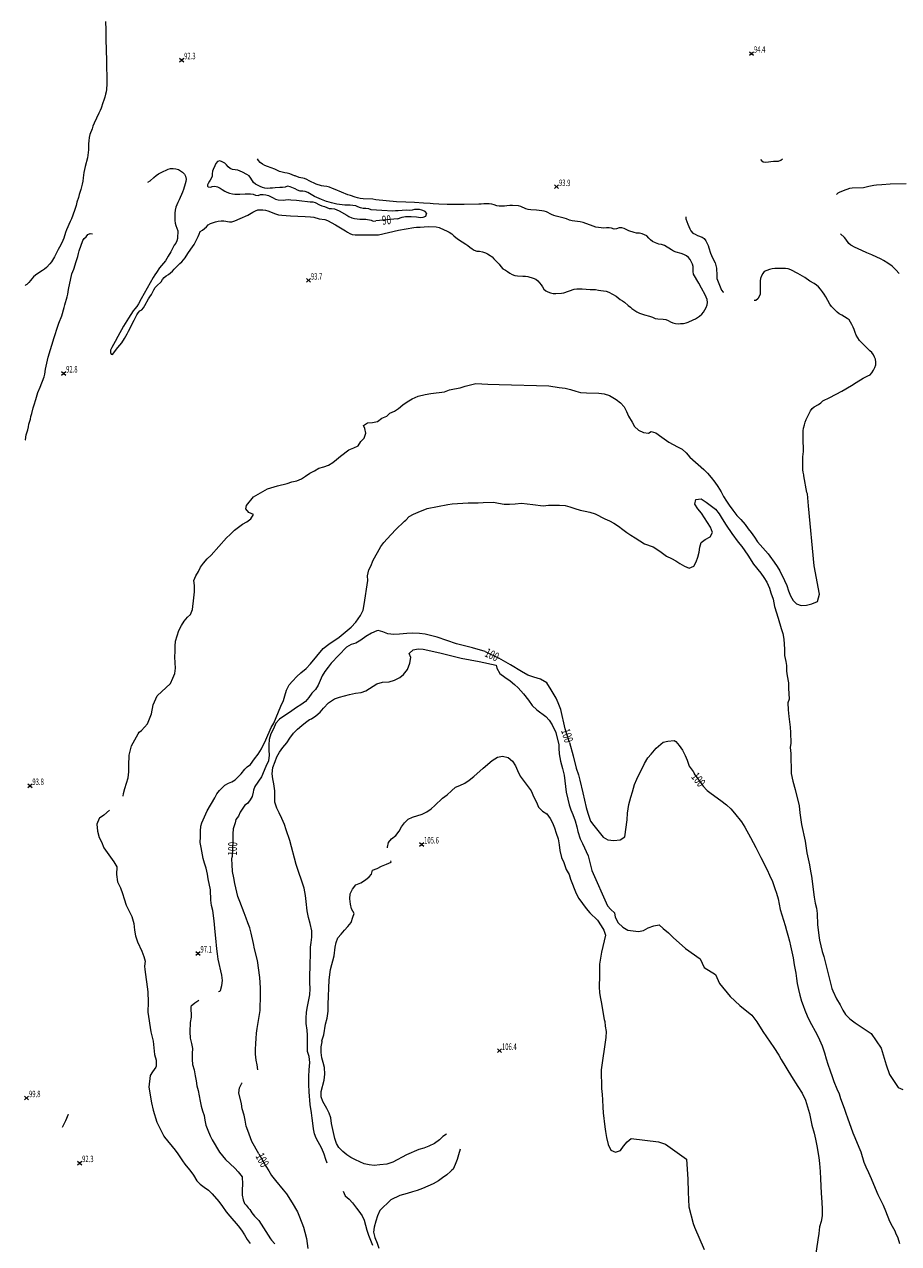
# Model space of a CAD drawing. Units: metres. Extents: x 482024 to 491535, y 4643052 to 4653098.
# Drawn here: x 484287 to 484468, y 4644924 to 4645177 of the extents above; entities that cross this region are included whole.
import ezdxf
from ezdxf.enums import TextEntityAlignment as Align

# ---------------------------------------------------------------- set-up
doc = ezdxf.new("R2010")
doc.units = ezdxf.units.M
doc.header["$MEASUREMENT"] = 0
for name, color, linetype, lineweight in [('ORO_01_LN', 33, 'Continuous', 0), ('ORO_02_LN', 35, 'Continuous', 13), ('ORO_02_NR_LN', 35, 'Continuous', 13), ('ORO_02_TX', 35, 'Continuous', 0), ('ORO_03_PT', 7, 'Continuous', 0), ('ORO_03_TX', 7, 'Continuous', 0), ('ORO_04_PT', 250, 'Continuous', 0), ('ORO_04_TX', 250, 'Continuous', 0)]:
    doc.layers.add(name, color=color, linetype=linetype, lineweight=lineweight)
doc.styles.add('Style-INTL_WORKING', font='INTL_WORKING.shx')

# ---------------------------------------------------------------- blocks, each defined once
blk = doc.blocks.new('altim sing_1')
at = {"color": 0, "linetype": 'ByBlock', "lineweight": -2}
for p, q in [((-0.238, -0.209), (0.238, 0.209)), ((-0.238, 0.209), (0.238, -0.209))]:
    blk.add_line(p, q, dxfattribs=at)
at = {"color": 0, "linetype": 'ByBlock', "lineweight": -2, "flags": 1}
for tag in ['Categories', 'Groups', 'DataHeight', 'ElementsOcults', 'Multiescala', 'DataGeoide', 'Id', 'DataOrigin', 'IsException', 'DataCaptura', 'DataCarto', 'Name', 'Features']:
    blk.add_attdef(tag, (-270753.57055, -2584864.53853, -63.58944), '', height=0.5, dxfattribs=at)
blk = doc.blocks.new('altim')
at = {"layer": 'ORO_03_PT'}
for p, q in [((-0.24, -0.21), (0.24, 0.21)), ((-0.24, 0.21), (0.24, -0.21))]:
    blk.add_line(p, q, dxfattribs=at)
at = {"flags": 1}
for tag in ['Categories', 'Groups', 'Id', 'DataHeight', 'ElementsOcults', 'Multiescala', 'DataGeoide', 'IsException', 'DataOrigin', 'DataCaptura', 'DataCarto', 'Name', 'Features']:
    blk.add_attdef(tag, (-269910.5, -2584739.29, -49.4), '', height=0.5, dxfattribs=at)

msp = doc.modelspace()

# ---------------------------------------------------------------- linework, layer by layer
at = {"layer": 'ORO_01_LN', "flags": 128}
for points, elevation in [([(484312.37, 4645144.72), (484312.87, 4645145.06), (484313.61, 4645145.75), (484314.08, 4645146.13), (484314.62, 4645146.46), (484315.12, 4645146.73), (484316.6, 4645147.44), (484317.07, 4645147.6), (484317.65, 4645147.62), (484318.2, 4645147.53), (484318.71, 4645147.36), (484319.18, 4645147.13), (484319.6, 4645146.81), (484319.95, 4645146.42), (484320.2, 4645145.97), (484320.32, 4645145.39), (484320.29, 4645144.88), (484320.15, 4645144.39), (484319.78, 4645143.21), (484319.57, 4645142.66), (484318.87, 4645141.05), (484318.63, 4645140.56), (484318.4, 4645140.06), (484318.2, 4645139.56), (484318.03, 4645138.92), (484318, 4645138.34), (484317.98, 4645137.29), (484317.98, 4645136.78), (484318.02, 4645136.27), (484318.18, 4645135.77), (484318.41, 4645135.21), (484318.57, 4645134.68), (484318.59, 4645134.16), (484318.56, 4645133.61), (484318.51, 4645133.09), (484318.36, 4645132.57), (484318.17, 4645132.09), (484317.87, 4645131.65), (484317.13, 4645130.29), (484316.59, 4645129.36), (484316.02, 4645128.44), (484315.62, 4645127.93), (484315.22, 4645127.48), (484314.83, 4645126.97), (484314.2, 4645125.99), (484313.83, 4645125.51), (484313.46, 4645124.95), (484311.01, 4645120.52), (484310.43, 4645119.52), (484310.08, 4645118.95), (484309.7, 4645118.45), (484309.3, 4645118.02), (484308.34, 4645116.54), (484307.34, 4645114.87), (484306.13, 4645112.73), (484305.57, 4645111.72), (484304.9, 4645110.47), (484304.65, 4645109.88), (484304.64, 4645109.38), (484304.79, 4645109.07), (484305.05, 4645108.98), (484306.17, 4645110.43), (484306.97, 4645111.39), (484307.53, 4645112.31), (484308.09, 4645113.31), (484308.38, 4645113.86), (484309.51, 4645116.13), (484310.09, 4645117.2), (484310.38, 4645117.65), (484310.73, 4645118.03), (484311.16, 4645118.29), (484311.46, 4645118.7), (484311.73, 4645119.14), (484312.52, 4645120.55), (484312.82, 4645120.98), (484313.12, 4645121.47), (484313.65, 4645122.42), (484313.92, 4645122.87), (484314.26, 4645123.26), (484315.11, 4645124.09), (484315.43, 4645124.52), (484315.79, 4645124.96), (484316.21, 4645125.29), (484316.66, 4645125.59), (484317.48, 4645126.29), (484317.85, 4645126.68), (484318.63, 4645127.44), (484319.01, 4645127.88), (484319.41, 4645128.25), (484319.77, 4645128.64), (484320.1, 4645129.04), (484320.69, 4645129.93), (484321.32, 4645130.83), (484321.96, 4645131.84), (484322.25, 4645132.37), (484322.54, 4645132.95), (484322.81, 4645133.5), (484323, 4645133.99), (484323.25, 4645134.5), (484323.71, 4645134.79), (484324.15, 4645135.11), (484324.53, 4645135.46), (484324.9, 4645135.9), (484325.41, 4645136.17), (484326.42, 4645136.5), (484326.97, 4645136.65), (484327.59, 4645136.72), (484328.12, 4645136.71), (484329.34, 4645136.52), (484329.79, 4645136.54), (484330.42, 4645136.7), (484331.56, 4645137.23), (484333.1, 4645137.9), (484334.19, 4645138.52), (484334.74, 4645138.8), (484335.23, 4645139.02), (484335.74, 4645139.02), (484336.27, 4645139.01), (484336.77, 4645138.95), (484337.3, 4645138.77), (484338.87, 4645138.15), (484339.46, 4645137.99), (484340.16, 4645137.89), (484342, 4645137.76), (484345.02, 4645137.66), (484346.12, 4645137.59), (484346.79, 4645137.47), (484347.96, 4645137.12), (484349.1, 4645137), (484349.64, 4645136.82), (484351.31, 4645135.93), (484352.37, 4645135.3), (484353.38, 4645134.64), (484353.83, 4645134.37), (484354.28, 4645134.12), (484354.75, 4645133.91), (484355.38, 4645133.81), (484357.77, 4645133.79), (484359.61, 4645133.82), (484360.27, 4645133.85), (484364.43, 4645134.82), (484367.56, 4645135.36), (484368.16, 4645135.4), (484368.89, 4645135.42), (484370.57, 4645135.54), (484372.24, 4645135.46), (484372.83, 4645135.33), (484373.88, 4645134.86), (484374.37, 4645134.62), (484374.88, 4645134.35), (484375.43, 4645134.01), (484375.86, 4645133.63), (484376.29, 4645133.28), (484376.86, 4645132.86), (484378.39, 4645131.91), (484378.8, 4645131.61), (484379.21, 4645131.24), (484379.65, 4645130.9), (484380.13, 4645130.62), (484380.62, 4645130.45), (484381.23, 4645130.41), (484381.85, 4645130.29), (484382.45, 4645130.07), (484382.9, 4645129.85), (484383.41, 4645129.53), (484383.82, 4645129.23), (484384.18, 4645128.87), (484385.26, 4645127.7), (484385.66, 4645127.22), (484386.08, 4645126.8), (484386.59, 4645126.47), (484387.04, 4645126.23), (484387.5, 4645125.87), (484387.98, 4645125.6), (484388.54, 4645125.38), (484389.1, 4645125.28), (484390.19, 4645125.26), (484390.76, 4645125.23), (484391.26, 4645125.16), (484392.34, 4645124.86), (484392.87, 4645124.63), (484393.29, 4645124.29), (484393.67, 4645123.87), (484393.99, 4645123.43), (484394.26, 4645123), (484394.57, 4645122.57), (484394.98, 4645122.23), (484395.42, 4645121.98), (484395.91, 4645121.79), (484396.5, 4645121.68), (484397.03, 4645121.66), (484398.21, 4645121.69), (484398.74, 4645121.79), (484400.87, 4645122.53), (484401.42, 4645122.61), (484401.96, 4645122.63), (484402.48, 4645122.62), (484404.18, 4645122.5), (484405.25, 4645122.47), (484405.87, 4645122.37), (484406.39, 4645122.24), (484407.51, 4645122.15), (484408.06, 4645121.92), (484409.55, 4645121.1), (484409.97, 4645120.77), (484410.41, 4645120.43), (484410.85, 4645120.12), (484411.3, 4645119.84), (484412.05, 4645119.14), (484412.52, 4645118.82), (484412.79, 4645118.55), (484413.86, 4645117.85), (484414.4, 4645117.59), (484415.44, 4645117.25), (484416.49, 4645116.94), (484417.12, 4645116.72), (484417.66, 4645116.48), (484418.2, 4645116.37), (484419.29, 4645116.31), (484419.86, 4645116.22), (484420.35, 4645116.01), (484420.81, 4645115.76), (484421.32, 4645115.56), (484421.86, 4645115.43), (484422.42, 4645115.38), (484422.95, 4645115.4), (484423.51, 4645115.43), (484424.07, 4645115.54), (484424.54, 4645115.72), (484425.54, 4645116.18), (484426, 4645116.39), (484426.46, 4645116.64), (484426.88, 4645116.94), (484427.35, 4645117.33), (484427.71, 4645117.75), (484428.26, 4645118.74), (484428.44, 4645119.28), (484428.55, 4645119.78), (484428.44, 4645120.37), (484428.26, 4645120.87), (484428.02, 4645121.34), (484427.25, 4645122.74), (484426.73, 4645123.76), (484425.64, 4645125.66), (484425.58, 4645126.18), (484425.57, 4645127.24), (484425.42, 4645127.72), (484425.2, 4645128.18), (484424.94, 4645128.67), (484424.58, 4645129.11), (484424.14, 4645129.45), (484423.59, 4645129.72), (484423.07, 4645129.94), (484422.03, 4645130.23), (484421.5, 4645130.44), (484421.03, 4645130.71), (484419.57, 4645131.61), (484419, 4645131.83), (484418.39, 4645131.9), (484417.73, 4645132.16), (484417.13, 4645132.47), (484416.68, 4645132.75), (484416.35, 4645133.15), (484415.92, 4645133.61), (484414.98, 4645134.05), (484414.43, 4645134.16), (484413.8, 4645134.18), (484413.28, 4645134.28), (484412.19, 4645134.66), (484411.24, 4645135.14), (484410.71, 4645135.25), (484410.2, 4645135.25), (484409.65, 4645135.08), (484409.13, 4645134.99), (484408.62, 4645135.18), (484408.1, 4645135.3), (484407.58, 4645135.24), (484406.98, 4645135.23), (484406.46, 4645135.25), (484405.89, 4645135.31), (484405.33, 4645135.42), (484404.78, 4645135.6), (484402.72, 4645136.36), (484402.1, 4645136.5), (484401.52, 4645136.56), (484401.01, 4645136.68), (484400.47, 4645136.71), (484399.91, 4645136.87), (484399.29, 4645137.13), (484398.77, 4645137.31), (484397.12, 4645137.69), (484396.61, 4645137.86), (484396.14, 4645138.07), (484395.13, 4645138.57), (484394.65, 4645138.76), (484394.12, 4645138.81), (484393.58, 4645138.88), (484393.06, 4645138.93), (484391.86, 4645138.99), (484391.31, 4645139.07), (484390.84, 4645139.24), (484389.78, 4645139.67), (484389.3, 4645139.83), (484388.05, 4645139.89), (484387.52, 4645139.88), (484386.89, 4645139.82), (484386.38, 4645139.8), (484385.87, 4645139.79), (484385.27, 4645139.79), (484384.77, 4645139.87), (484384.23, 4645140.02), (484383.76, 4645140.18), (484383.22, 4645140.24), (484382.13, 4645140.24), (484381.58, 4645140.19), (484381.07, 4645140.17), (484378.04, 4645140.11), (484376.3, 4645140.09), (484374.51, 4645140.11), (484372.75, 4645140.2), (484371.57, 4645140.24), (484370.98, 4645140.29), (484369.56, 4645140.37), (484367.73, 4645140.51), (484365.92, 4645140.58), (484363.97, 4645140.64), (484359.71, 4645141.07), (484359.05, 4645141.19), (484357.03, 4645141.32), (484356.42, 4645141.39), (484355.87, 4645141.5), (484355.38, 4645141.67), (484354.4, 4645141.95), (484353.9, 4645142.13), (484351.22, 4645143.21), (484350.68, 4645143.47), (484350.1, 4645143.7), (484349.49, 4645143.83), (484348.89, 4645143.92), (484348.39, 4645143.97), (484347.34, 4645144.36), (484345.84, 4645145.01), (484345.34, 4645145.28), (484344.88, 4645145.5), (484343.81, 4645145.71), (484342.96, 4645146.07), (484342.81, 4645146.08), (484341.84, 4645146.46), (484341.31, 4645146.62), (484340.8, 4645146.69), (484340.25, 4645146.8), (484339.72, 4645146.99), (484338.75, 4645147.42), (484337.18, 4645147.99), (484336.66, 4645148.24), (484336.15, 4645148.51), (484335.71, 4645148.85), (484335.32, 4645149.22), (484335.13, 4645149.6)], 92.5), ([(484439.58, 4645149.5), (484439.65, 4645149.33), (484440.06, 4645148.98), (484440.58, 4645148.92), (484441.17, 4645148.96), (484441.68, 4645149.04), (484442.21, 4645149.1), (484442.73, 4645149.08), (484443.24, 4645149.11), (484443.71, 4645149.31), (484444.09, 4645149.58)], 95), ([(484469.72, 4645144.38), (484466.43, 4645144.31), (484464.72, 4645144.23), (484463.6, 4645144.15), (484463.06, 4645144.06), (484462.03, 4645143.83), (484461.45, 4645143.68), (484460.88, 4645143.59), (484458.57, 4645143.49), (484458, 4645143.41), (484457.47, 4645143.26), (484456.99, 4645143.09), (484456.52, 4645142.91), (484456, 4645142.69), (484455.55, 4645142.45), (484455.32, 4645142.21)], 97.5), ([(484424.06, 4645137.56), (484424.02, 4645137.11), (484424.46, 4645136.05), (484424.84, 4645135.08), (484425.04, 4645134.62), (484425.47, 4645134.18), (484425.93, 4645133.93), (484426.43, 4645133.7), (484427.43, 4645133.34), (484427.84, 4645133.03), (484428.15, 4645132.61), (484428.41, 4645132.15), (484428.66, 4645131.6), (484428.82, 4645131.1), (484429.13, 4645130.02), (484429.32, 4645129.53), (484429.85, 4645128.52), (484430.08, 4645127.98), (484430.28, 4645127.47), (484430.36, 4645126.93), (484430.43, 4645125.35), (484430.49, 4645124.75), (484431.46, 4645122.36), (484431.76, 4645121.89), (484431.79, 4645121.88)], 95), ([(484286.95, 4645091.18), (484286.97, 4645091.27), (484287.15, 4645092.35), (484287.48, 4645093.38), (484287.58, 4645093.96), (484287.71, 4645094.52), (484288.02, 4645095.59), (484288.12, 4645096.12), (484288.27, 4645096.76), (484288.59, 4645097.92), (484288.79, 4645098.55), (484289.1, 4645099.64), (484289.57, 4645101.11), (484290, 4645102.19), (484290.84, 4645104.38), (484290.99, 4645104.93), (484291.16, 4645105.96), (484291.29, 4645106.54), (484291.67, 4645108.43), (484292.92, 4645112.52), (484293.72, 4645114.9), (484293.93, 4645115.48), (484294.56, 4645116.98), (484295.04, 4645118.76), (484295.15, 4645119.32), (484295.65, 4645120.94), (484295.78, 4645121.5), (484295.82, 4645122), (484295.89, 4645122.5), (484296.58, 4645125.71), (484296.79, 4645126.19), (484297, 4645126.72), (484297.47, 4645128.31), (484297.86, 4645129.32), (484298.01, 4645129.93), (484298.12, 4645130.53), (484298.91, 4645132.63), (484299.16, 4645133.08), (484299.55, 4645133.4), (484299.9, 4645133.86), (484300.39, 4645134.1), (484300.88, 4645134.06)], 92.5), ([(484468.3, 4645125.81), (484467.59, 4645126.58), (484467.23, 4645126.93), (484466.84, 4645127.35), (484465.95, 4645127.94), (484465.04, 4645128.47), (484464.55, 4645128.74), (484462.6, 4645129.7), (484461.6, 4645130.1), (484459.62, 4645130.98), (484459.17, 4645131.21), (484458.26, 4645131.7), (484457.85, 4645132.03), (484457.24, 4645132.9), (484456.92, 4645133.29), (484456.13, 4645134.06)], 97.5), ([(484307.26, 4645017.31), (484307.3, 4645017.92), (484307.6, 4645018.91), (484307.97, 4645020.05), (484308.27, 4645021.12), (484308.41, 4645022.41), (484308.41, 4645023.7), (484308.47, 4645025.83), (484308.99, 4645027.8), (484310.38, 4645030.24), (484310.59, 4645030.62), (484311.09, 4645030.96), (484312.28, 4645032.38), (484313.14, 4645034.45), (484313.49, 4645036.31), (484314.31, 4645038.17), (484317.05, 4645040.73), (484317.58, 4645041.82), (484317.97, 4645042.8), (484318.1, 4645043.87), (484318.08, 4645044.99), (484317.98, 4645046.28), (484318.04, 4645047.37), (484318.03, 4645048.48), (484318.14, 4645049.48), (484318.47, 4645050.64), (484318.83, 4645051.7), (484319.33, 4645052.78), (484319.92, 4645053.66), (484320.6, 4645054.45), (484321.25, 4645055.03), (484321.66, 4645056.05), (484321.91, 4645058.48), (484322.06, 4645059.73), (484322.07, 4645061.07), (484321.95, 4645062.06), (484322.35, 4645063.08), (484322.89, 4645063.97), (484323.3, 4645064.88), (484323.94, 4645065.71), (484324.71, 4645066.56), (484325.51, 4645067.36), (484327.1, 4645069.14), (484328.71, 4645070.91), (484329.43, 4645071.64), (484330.36, 4645072.51), (484331.17, 4645073.19), (484332.01, 4645073.78), (484332.92, 4645074.29), (484333.73, 4645074.91), (484334.27, 4645075.78), (484333.34, 4645076.19), (484332.69, 4645076.97), (484332.84, 4645077.62), (484334.33, 4645079.48), (484337.24, 4645081.14), (484339.27, 4645081.72), (484341.28, 4645082.25), (484342.23, 4645082.58), (484343.27, 4645082.75), (484344.26, 4645083.19), (484345.12, 4645083.74), (484345.99, 4645084.34), (484346.97, 4645084.87), (484347.89, 4645085.43), (484348.87, 4645085.68), (484349.85, 4645085.99), (484350.75, 4645086.58), (484351.54, 4645087.21), (484352.34, 4645087.92), (484354.07, 4645089.24), (484355.1, 4645089.65), (484356.01, 4645090.06), (484356.55, 4645090.95), (484357.27, 4645091.66), (484357.61, 4645092.63), (484357.44, 4645093.63), (484357.1, 4645094.27), (484357.96, 4645094.84), (484358.97, 4645094.91), (484360.02, 4645095.08), (484360.95, 4645095.79), (484361.94, 4645096.21), (484362.58, 4645096.84), (484363.56, 4645097.23), (484364.42, 4645097.75), (484365.27, 4645098.51), (484366.2, 4645099.2), (484367.22, 4645099.82), (484368.45, 4645100.35), (484369.91, 4645100.71), (484371.08, 4645100.87), (484373.95, 4645101.24), (484374.97, 4645101.63), (484376.05, 4645101.89), (484377.18, 4645102.09), (484378.25, 4645102.42), (484380.43, 4645103), (484382.94, 4645102.8), (484385.3, 4645102.79), (484395.61, 4645102.49), (484397.73, 4645102.16), (484398.96, 4645101.99), (484400.08, 4645101.76), (484401.2, 4645101.4), (484402.19, 4645101.13), (484403.4, 4645101.03), (484405.95, 4645100.97), (484407.08, 4645100.85), (484408.19, 4645100.46), (484409.59, 4645099.62), (484410.46, 4645098.98), (484411.26, 4645098.15), (484411.74, 4645097.14), (484412.13, 4645096.17), (484412.86, 4645094.95), (484413.35, 4645094.02), (484414.17, 4645093.26), (484415.22, 4645092.83), (484416.25, 4645092.69), (484416.82, 4645093.04), (484417.77, 4645092.71), (484419.07, 4645091.85), (484420.03, 4645091.13), (484420.47, 4645090.82), (484421.37, 4645090.32), (484422.32, 4645089.85), (484423.28, 4645089.32), (484424.1, 4645088.6), (484424.86, 4645087.68), (484427.77, 4645085.11), (484428.52, 4645084.38), (484429.25, 4645083.44), (484430.05, 4645082.47), (484430.68, 4645081.57), (484431.36, 4645080.47), (484431.87, 4645079.52), (484432.45, 4645078.58), (484433.01, 4645077.75), (484433.8, 4645076.66), (484434.61, 4645075.6), (484435.41, 4645074.75), (484436.31, 4645073.74), (484436.96, 4645072.84), (484437.6, 4645072.07), (484438.27, 4645071.1), (484438.88, 4645070.08), (484441.13, 4645067.65), (484441.47, 4645067.13), (484442.33, 4645065.87), (484442.99, 4645065), (484443.52, 4645064.12), (484444.5, 4645062.08), (484444.97, 4645061.02), (484445.3, 4645059.95), (484445.77, 4645058.88), (484446.3, 4645057.95), (484447, 4645057.22), (484447.97, 4645056.92), (484449.04, 4645056.99), (484450.2, 4645057.26), (484451.32, 4645057.72), (484451.8, 4645059.26), (484450.64, 4645065.16), (484449.51, 4645077.57), (484449.26, 4645080.09), (484449.13, 4645080.32), (484448.5, 4645083.81), (484448.49, 4645084.03), (484448.36, 4645084.54), (484448.3, 4645085.03), (484448.28, 4645086.11), (484448.29, 4645087.18), (484448.32, 4645087.76), (484448.42, 4645088.86), (484448.44, 4645089.36), (484448.43, 4645089.94), (484448.37, 4645090.61), (484448.36, 4645091.86), (484448.39, 4645093.17), (484448.45, 4645093.72), (484448.62, 4645094.36), (484448.8, 4645094.98), (484449.03, 4645095.53), (484449.91, 4645097.31), (484450.22, 4645097.79), (484450.65, 4645098.14), (484451.53, 4645098.63), (484452.01, 4645098.95), (484452.44, 4645099.38), (484453.94, 4645100.09), (484456.43, 4645101.39), (484458.38, 4645102.55), (484459.36, 4645103.18), (484460.83, 4645104.05), (484461.81, 4645104.54), (484462.3, 4645104.76), (484462.65, 4645105.17), (484462.98, 4645105.74), (484463.25, 4645106.29), (484463.44, 4645106.82), (484463.45, 4645107.38), (484463.39, 4645107.99), (484463.21, 4645108.46), (484462.94, 4645108.95), (484462.64, 4645109.38), (484462.23, 4645109.78), (484461.8, 4645110.14), (484460.99, 4645110.98), (484460.54, 4645111.4), (484460.08, 4645111.87), (484459.72, 4645112.45), (484459.4, 4645113.03), (484459.15, 4645113.58), (484458.96, 4645114.16), (484458.76, 4645114.67), (484458.51, 4645115.18), (484457.94, 4645116.16), (484457.52, 4645116.49), (484456.43, 4645117.12), (484455.88, 4645117.46), (484455.45, 4645117.78), (484455.06, 4645118.14), (484454.24, 4645118.95), (484453.89, 4645119.43), (484453.07, 4645120.93), (484452.74, 4645121.49), (484452.39, 4645121.99), (484451.97, 4645122.52), (484451.53, 4645123.02), (484451.13, 4645123.39), (484450.67, 4645123.69), (484449.73, 4645124.24), (484448.69, 4645124.97), (484447.28, 4645125.82), (484445.84, 4645126.57), (484445.29, 4645126.76), (484444.72, 4645126.82), (484443.58, 4645126.86), (484442.53, 4645126.85), (484441.94, 4645126.8), (484441.42, 4645126.66), (484440.81, 4645126.44), (484440.3, 4645126.21), (484439.98, 4645125.78), (484439.72, 4645125.29), (484439.54, 4645124.77), (484439.44, 4645124.27), (484439.43, 4645123.74), (484439.44, 4645122.07), (484439.43, 4645121.53), (484439.25, 4645121.02), (484438.96, 4645120.51), (484438.55, 4645120.2), (484438.2, 4645120.16)], 95), ([(484327.06, 4644976.78), (484327.31, 4644976.89), (484327.46, 4644976.99), (484327.71, 4644978.07), (484327.86, 4644979.08), (484327.75, 4644980.2), (484326.97, 4644983.51), (484326.86, 4644984.63), (484326.7, 4644985.65), (484326.48, 4644987.89), (484326.32, 4644989.17), (484326.15, 4644991.5), (484325.83, 4644993.64), (484325.57, 4644994.65), (484325.46, 4644995.72), (484325.35, 4644997.91), (484324.93, 4645000.15), (484324.77, 4645001.17), (484324.45, 4645002.39), (484324.14, 4645003.46), (484323.88, 4645004.42), (484323.41, 4645006.71), (484323.25, 4645007.73), (484323.29, 4645008.9), (484323.29, 4645010.07), (484323.38, 4645011.14), (484323.55, 4645011.83), (484324.72, 4645014.31), (484326.3, 4645016.96), (484326.68, 4645017.81), (484327.22, 4645018.52), (484327.91, 4645019.23), (484328.38, 4645019.64), (484329.12, 4645020.01), (484329.79, 4645020.3), (484330.51, 4645020.76), (484331.76, 4645021.95), (484332.5, 4645022.91), (484332.98, 4645023.39), (484333.67, 4645023.89), (484334.48, 4645025.09), (484335.27, 4645026.03), (484335.95, 4645027.17), (484336.89, 4645029), (484337.98, 4645031.58), (484338.54, 4645032.51), (484340, 4645036.02), (484340.52, 4645037.19), (484340.78, 4645038.17), (484341.17, 4645039.32), (484341.71, 4645040.45), (484342.41, 4645041.17), (484343.28, 4645042.14), (484344.15, 4645042.96), (484345.25, 4645043.84), (484346.15, 4645044.79), (484348.76, 4645047.95), (484349.91, 4645048.91), (484352.05, 4645050.35), (484354.54, 4645052.43), (484355.57, 4645053.45), (484356.54, 4645054.83), (484357.04, 4645055.93), (484357.27, 4645057.11), (484358.05, 4645062.07), (484357.96, 4645063.07), (484358.24, 4645064.3), (484358.72, 4645065.21), (484359.09, 4645066.15), (484360.74, 4645069.15), (484361.34, 4645070.01), (484362.06, 4645070.76), (484363.74, 4645072.57), (484365.67, 4645074.39), (484365.92, 4645074.6), (484366.59, 4645075.38), (484367.49, 4645075.88), (484368.47, 4645076.25), (484370.33, 4645077.02), (484374.61, 4645077.84), (484375.5, 4645077.99), (484378.84, 4645078.19), (484379.91, 4645078.22), (484380.91, 4645078.18), (484381.98, 4645078.25), (484384.13, 4645078.33), (484385.12, 4645078.14), (484386.3, 4645077.95), (484387.42, 4645077.91), (484388.6, 4645077.99), (484389.95, 4645078.14), (484392.27, 4645077.85), (484394.43, 4645077.61), (484395.53, 4645077.69), (484396.75, 4645077.69), (484397.82, 4645077.75), (484398.97, 4645077.65), (484399.94, 4645077.37), (484401.02, 4645077.01), (484402.1, 4645076.68), (484403.12, 4645076.45), (484404.13, 4645076.24), (484405.18, 4645075.89), (484407.2, 4645074.89), (484408.19, 4645074.48), (484409.1, 4645073.96), (484410.07, 4645073.34), (484410.96, 4645072.68), (484411.75, 4645072.06), (484412.61, 4645071.47), (484413.53, 4645070.97), (484414.45, 4645070.35), (484415.43, 4645069.73), (484417.22, 4645069.05), (484418.63, 4645068.16), (484419.18, 4645067.78), (484420.03, 4645067.12), (484421.02, 4645066.64), (484421.98, 4645066.2), (484422.79, 4645065.61), (484423.75, 4645065.04), (484424.74, 4645064.67), (484425.66, 4645065.08), (484426.2, 4645065.93), (484426.5, 4645066.94), (484426.82, 4645067.95), (484426.96, 4645069), (484427.23, 4645070), (484428.07, 4645070.62), (484429.06, 4645071.18), (484429.57, 4645072.05), (484429.15, 4645073.19), (484428.5, 4645074.13), (484427.27, 4645076.09), (484426.55, 4645076.97), (484425.91, 4645077.92), (484426.12, 4645078.92), (484427.2, 4645079.05), (484428.27, 4645078.33), (484430.15, 4645076.9), (484430.91, 4645075.93), (484431.57, 4645074.91), (484432.39, 4645073.56), (484433.59, 4645071.84), (484434.89, 4645070.04), (484435.62, 4645069.16), (484436.3, 4645068.24), (484436.87, 4645067.37), (484438.08, 4645065.48), (484439.56, 4645063.59), (484440.2, 4645062.72), (484440.84, 4645061.75), (484441.38, 4645060.53), (484441.69, 4645059.55), (484442.16, 4645058.23), (484442.42, 4645056.69), (484443.18, 4645054.24), (484443.79, 4645052.1), (484444.14, 4645051.07), (484444.36, 4645049.89), (484444.43, 4645048.88), (484444.47, 4645047.83), (484444.5, 4645046.55), (484444.76, 4645045.31), (484444.9, 4645044.45), (484444.95, 4645043.31), (484445.05, 4645042.29), (484445.3, 4645040.86), (484445.3, 4645039.76), (484445.48, 4645037.44), (484445.18, 4645036.71), (484445.25, 4645035.27), (484445.43, 4645033.9), (484445.69, 4645031.66), (484445.77, 4645030.55), (484445.83, 4645028.35), (484445.69, 4645027.45), (484445.79, 4645026.21), (484445.89, 4645022.05), (484446.2, 4645020.48), (484446.73, 4645018.7), (484447.52, 4645015.34), (484447.69, 4645013.87), (484448.06, 4645011.43), (484448.8, 4645007.98), (484449.17, 4645005.58), (484449.68, 4645003.07), (484449.89, 4645001.79), (484450.13, 4645000.74), (484450.63, 4644996.35), (484450.88, 4644995.13), (484451.12, 4644994.1), (484451.26, 4644992.99), (484451.38, 4644990.61), (484451.48, 4644989.58), (484451.61, 4644988.42), (484451.76, 4644987.43), (484452.29, 4644985.11), (484452.66, 4644984.06), (484454.33, 4644977.41), (484454.55, 4644976.91), (484455.32, 4644975.28), (484456.04, 4644974.06), (484456.64, 4644972.93), (484457.17, 4644972), (484458.06, 4644971.13), (484459.17, 4644970.27), (484462.46, 4644968.11), (484464.54, 4644965.01), (484465.63, 4644961.6), (484466.3, 4644959.58), (484468.1, 4644956.9), (484469.04, 4644956.46)], 97.5), ([(484349.62, 4644941.15), (484349.32, 4644941.96), (484348.97, 4644943.06), (484348.48, 4644944.21), (484347.33, 4644946.35), (484346.99, 4644947.29), (484346.76, 4644948.32), (484346.61, 4644949.51), (484346.51, 4644950.55), (484346.31, 4644951.59), (484346.04, 4644953.38), (484345.87, 4644955.95), (484345.81, 4644957.51), (484345.76, 4644959.14), (484345.83, 4644960.57), (484345.96, 4644962.04), (484345.83, 4644963.34), (484345.53, 4644964.33), (484345.51, 4644965.33), (484345.54, 4644967.76), (484345.47, 4644968.81), (484345.22, 4644970.15), (484345.2, 4644971.24), (484345.32, 4644972.5), (484345.49, 4644973.66), (484345.98, 4644976.11), (484346.07, 4644977.37), (484346, 4644978.69), (484346, 4644980.2), (484346.04, 4644981.94), (484346.12, 4644985.1), (484346.12, 4644985.98), (484346.29, 4644986.97), (484346.39, 4644988.11), (484346.38, 4644988.31), (484346.38, 4644989.39), (484346.05, 4644990.92), (484345.69, 4644992.19), (484345.41, 4644993.51), (484345.21, 4644995.46), (484345.11, 4644996.72), (484344.79, 4644998.23), (484343.16, 4645003.18), (484341.87, 4645008.15), (484341.06, 4645010.38), (484340.73, 4645011.46), (484340.21, 4645012.68), (484339.6, 4645013.88), (484339.16, 4645014.84), (484338.76, 4645016.1), (484338.72, 4645017.14), (484338.73, 4645018.41), (484338.49, 4645019.9), (484338.3, 4645020.93), (484338.18, 4645021.98), (484338.3, 4645023.3), (484338.77, 4645024.54), (484339.18, 4645025.52), (484339.67, 4645026.48), (484340.38, 4645027.41), (484341.25, 4645028.43), (484341.87, 4645029.37), (484342.63, 4645030.38), (484343.46, 4645031.22), (484344.33, 4645031.98), (484345.12, 4645032.65), (484345.93, 4645033.25), (484346.32, 4645033.38), (484347.26, 4645034.04), (484348.14, 4645034.79), (484348.84, 4645035.61), (484349.87, 4645036.71), (484351.14, 4645037.53), (484352.16, 4645037.89), (484354.22, 4645038.44), (484355.46, 4645038.68), (484356.63, 4645038.83), (484357.65, 4645039.22), (484359.87, 4645040.67), (484361.05, 4645041.02), (484362.43, 4645041.07), (484363.57, 4645041.39), (484364.64, 4645041.96), (484365.44, 4645042.61), (484366.23, 4645043.63), (484366.75, 4645044.96), (484366.94, 4645046.14), (484366.64, 4645046.97), (484367.44, 4645047.7), (484368.48, 4645047.9), (484369.49, 4645047.82), (484372.99, 4645047.08), (484377.43, 4645045.96), (484381.17, 4645045.31), (484384.68, 4645044.55), (484384.83, 4645043.88), (484385.42, 4645042.77), (484386.43, 4645042.03), (484387.54, 4645041.26), (484388.48, 4645040.52), (484389.24, 4645039.79), (484390.32, 4645038.58), (484391.36, 4645037.28), (484392.13, 4645036.18), (484393.07, 4645035.27), (484394.95, 4645033.87), (484395.64, 4645033.14), (484396.31, 4645032.17), (484397.05, 4645030.54), (484397.66, 4645027.99), (484397.65, 4645027.33), (484397.72, 4645026.09), (484398.03, 4645024.59), (484398.44, 4645023.05), (484398.76, 4645021.7), (484398.94, 4645020.5), (484399.22, 4645018.14), (484399.54, 4645016.73), (484399.83, 4645015.53), (484400.19, 4645014.48), (484400.6, 4645013.52), (484401.07, 4645012.21), (484401.41, 4645010.95), (484401.64, 4645009.97), (484402.07, 4645008.51), (484402.61, 4645007.51), (484403.74, 4645004.97), (484404.53, 4645001.92), (484407.75, 4644994.59), (484408.47, 4644993.81), (484409.2, 4644993.12), (484409.34, 4644992.21), (484410, 4644991.07), (484410.98, 4644990.13), (484411.99, 4644989.55), (484413.1, 4644989.36), (484414.2, 4644989.26), (484415.22, 4644989.44), (484416.2, 4644990), (484417.38, 4644990.41), (484418.47, 4644990.61), (484419.34, 4644989.9), (484420.43, 4644988.96), (484421.37, 4644988.02), (484423.93, 4644985.75), (484426.98, 4644983.61), (484427.41, 4644982.7), (484427.82, 4644981.78), (484430.17, 4644980.3), (484431, 4644978.45), (484433.2, 4644975.75), (484435.2, 4644973.9), (484437.69, 4644971.89), (484438.73, 4644970.54), (484440.03, 4644968.51), (484442.3, 4644965.21), (484443.31, 4644963.61), (484443.84, 4644962.67), (484445.97, 4644959.19), (484447.3, 4644957.07), (484448.15, 4644955.67), (484448.83, 4644954.22), (484449.67, 4644951.47), (484449.97, 4644950.1), (484450.17, 4644949.03), (484450.65, 4644947.37), (484450.93, 4644946.19), (484451.24, 4644944.8), (484451.6, 4644942.37), (484451.76, 4644941.12), (484451.89, 4644939.46), (484451.98, 4644937.93), (484452.09, 4644934.96), (484452.26, 4644933.09), (484452.3, 4644931.62), (484452.3, 4644930.28), (484452.12, 4644929.1), (484451.75, 4644927.98), (484451.66, 4644926.57), (484451.44, 4644925.29), (484450.71, 4644920.6)], 102.5), ([(484362.12, 4645006.62), (484362.08, 4645006.75), (484362.3, 4645007.74), (484362.97, 4645008.51), (484363.81, 4645009.2), (484364.55, 4645010.06), (484365.05, 4645010.99), (484365.67, 4645011.81), (484366.38, 4645012.53), (484367.28, 4645012.97), (484369.33, 4645013.6), (484370.26, 4645014.06), (484371.19, 4645014.7), (484371.97, 4645015.4), (484373.55, 4645016.92), (484374.5, 4645017.63), (484375.42, 4645018.41), (484376.22, 4645019.22), (484377.12, 4645019.55), (484378.16, 4645020.03), (484379.06, 4645020.65), (484380.01, 4645021.42), (484381.97, 4645023.16), (484383.84, 4645024.71), (484384.91, 4645025.4), (484385.99, 4645025.64), (484387.16, 4645025.38), (484388.07, 4645024.63), (484388.65, 4645023.63), (484389.1, 4645022.63), (484389.67, 4645021.46), (484391.95, 4645018.46), (484392.51, 4645017.1), (484393.01, 4645016.09), (484393.44, 4645015.03), (484394.28, 4645014.22), (484395.17, 4645013.67), (484395.85, 4645012.7), (484396.38, 4645011.82), (484396.76, 4645010.77), (484397.1, 4645009.67), (484397.52, 4645008.51), (484397.71, 4645007.21), (484397.9, 4645006.07), (484398.25, 4645004.62), (484398.7, 4645003.57), (484399.18, 4645002.15), (484399.82, 4645001.09), (484400.09, 4645000.09), (484401.3, 4644997.15), (484401.82, 4644996.12), (484402.57, 4644995.05), (484403.37, 4644994.02), (484404.1, 4644993.16), (484405.66, 4644991.58), (484406.46, 4644990.45), (484407, 4644989.54), (484407.38, 4644988.48), (484406.51, 4644984.96), (484406.09, 4644982.44), (484406.14, 4644980.03), (484406.02, 4644977.79), (484406.14, 4644976.54), (484406.33, 4644975.33), (484406.46, 4644974.69), (484407.08, 4644971), (484407.19, 4644970.6), (484407.27, 4644969.58), (484407.46, 4644968.47), (484407.41, 4644967.29), (484406.46, 4644960.53), (484406.54, 4644956.64), (484406.65, 4644955.43), (484406.72, 4644954.35), (484406.77, 4644952.82), (484406.88, 4644951.6), (484407.2, 4644948.74), (484407.35, 4644947.72), (484407.59, 4644946.47), (484407.92, 4644945.07), (484408.46, 4644943.9), (484409.44, 4644943.47), (484410.46, 4644943.78), (484411.09, 4644944.72), (484411.86, 4644945.58), (484412.69, 4644946.29), (484418.36, 4644945.63), (484419.82, 4644945.13), (484424.13, 4644942.04), (484424.44, 4644937.88), (484424.49, 4644935.13), (484424.63, 4644932.14), (484425.54, 4644928.66), (484425.79, 4644927.91), (484427.8, 4644923.23)], 105), ([(484304.42, 4645014.4), (484303.23, 4645013.42), (484302.32, 4645012.8), (484302.25, 4645012.7), (484301.8, 4645011.51), (484301.96, 4645010.07), (484302.27, 4645008.78), (484302.73, 4645007.87), (484303.27, 4645006.58), (484304.65, 4645004.69), (484305.34, 4645003.71), (484305.96, 4645002.65), (484305.89, 4645001.05), (484306.05, 4644999.54), (484306.67, 4644998.33), (484307.13, 4644997.11), (484307.44, 4644996.05), (484307.9, 4644994.69), (484308.52, 4644993.48), (484309.06, 4644992.34), (484309.45, 4644990.9), (484309.61, 4644989.53), (484309.84, 4644988.32), (484310.23, 4644987.11), (484311.15, 4644985.14), (484311.54, 4644984.08), (484311.85, 4644983.09), (484311.7, 4644982.03), (484311.72, 4644981.4), (484312.4, 4644976.72), (484312.41, 4644974.57), (484312.36, 4644972.51), (484313.01, 4644968.42), (484313.51, 4644966.51), (484313.75, 4644963.76), (484314.07, 4644962.55), (484314.12, 4644961.46), (484314.09, 4644961.28), (484314.01, 4644961.07), (484313.32, 4644960.15), (484312.86, 4644959.36), (484312.56, 4644956.92), (484313.12, 4644953.72), (484313.48, 4644952.19), (484314.22, 4644949.67), (484315.69, 4644946.75), (484315.81, 4644946.56), (484318.05, 4644943.88), (484318.57, 4644943.12), (484319.59, 4644941.67), (484320.06, 4644940.97), (484320.32, 4644940.6), (484321.1, 4644939.75), (484321.82, 4644938.69), (484322.54, 4644937.49), (484323.25, 4644936.79), (484324.1, 4644936.23), (484324.95, 4644935.6), (484325.74, 4644934.82), (484327.09, 4644933.2), (484327.88, 4644932.22), (484328.66, 4644931.09), (484329.38, 4644930.17), (484331.09, 4644928.2), (484331.8, 4644927.29), (484332.45, 4644926.3), (484333.02, 4644925.31), (484333.59, 4644924.49)], 95), ([(484374.39, 4644947.23), (484373.62, 4644946.69), (484372.87, 4644946.02), (484371.85, 4644945.29), (484370.69, 4644944.68), (484369.64, 4644944.29), (484368.64, 4644944), (484366.05, 4644942.91), (484363.23, 4644941.39), (484361.95, 4644940.96), (484360.53, 4644940.81), (484359.36, 4644940.72), (484358.3, 4644940.84), (484357.29, 4644941.07), (484355.46, 4644941.86), (484354.49, 4644942.35), (484353.64, 4644942.88), (484352.82, 4644943.6), (484352.04, 4644944.42), (484351.51, 4644945.29), (484351.19, 4644946.31), (484350.51, 4644949.42), (484350.33, 4644950.57), (484350, 4644951.57), (484349.54, 4644952.54), (484348.7, 4644953.95), (484348.34, 4644954.94), (484348.34, 4644956.06), (484349, 4644958.38), (484349.12, 4644959.67), (484349.05, 4644961.04), (484348.78, 4644962.05), (484348.49, 4644963.01), (484348.36, 4644964.13), (484348.38, 4644965.34), (484348.54, 4644966.35), (484348.49, 4644966.58), (484348.9, 4644967.84), (484349.28, 4644970.05), (484349.57, 4644971.25), (484349.78, 4644972.74), (484349.77, 4644974.07), (484350, 4644979.22), (484350.3, 4644981.34), (484351.02, 4644984.17), (484351.26, 4644985.97), (484351.44, 4644987), (484351.79, 4644987.95), (484352.52, 4644988.67), (484353.21, 4644989.56), (484353.9, 4644990.32), (484354.58, 4644991.13), (484354.94, 4644992.24), (484355.19, 4644992.97), (484354.67, 4644993.93), (484354.4, 4644994.9), (484354.3, 4644996.01), (484354.38, 4644997.08), (484354.85, 4644998.06), (484355.57, 4644998.92), (484356.58, 4644999.35), (484357.55, 4644999.94), (484358.29, 4645000.63), (484358.76, 4645001.18), (484358.97, 4645002), (484360, 4645002.33), (484360.9, 4645002.82), (484361.91, 4645003.2), (484362.85, 4645003.67), (484362.83, 4645003.95)], 105), ([(484322.96, 4644974.95), (484322.13, 4644974.41), (484321.37, 4644973.75), (484321.32, 4644973.65), (484321.34, 4644971.46), (484321.19, 4644970.39), (484321.06, 4644968.43), (484321.16, 4644967.09), (484321.41, 4644965.99), (484321.61, 4644964.98), (484321.56, 4644963.92), (484321.57, 4644962.72), (484321.67, 4644961.62), (484321.97, 4644960.52), (484322.17, 4644959.32), (484322.42, 4644958.27), (484322.52, 4644957.26), (484322.81, 4644956.25), (484323.01, 4644955.15), (484323.26, 4644954.05), (484323.46, 4644953.04), (484323.7, 4644952.04), (484324.04, 4644951.08), (484324.19, 4644950.07), (484324.44, 4644949.06), (484324.83, 4644948.01), (484325.32, 4644946.86), (484325.75, 4644946), (484327.27, 4644943.48), (484328.52, 4644941.94), (484330.45, 4644940.13), (484331.12, 4644939.36), (484331.95, 4644938.31), (484332.05, 4644936.83), (484331.96, 4644935.63), (484331.97, 4644934.57), (484332.17, 4644933.56), (484332.42, 4644932.8), (484332.8, 4644932.43), (484333.22, 4644931.93), (484333.51, 4644931.53), (484333.93, 4644930.87), (484334.21, 4644930.51), (484334.51, 4644930.17), (484335.08, 4644929.62), (484335.38, 4644929.25), (484337.85, 4644925.48), (484338.06, 4644925.22), (484338.71, 4644924.47)], 97.5), ([(484295.94, 4644951.23), (484295.87, 4644951.3), (484295.3, 4644949.95), (484294.58, 4644948.61)], 92.5), ([(484377.16, 4644944.09), (484376.84, 4644942.9), (484376.6, 4644941.93), (484376.15, 4644940.87), (484375.73, 4644939.95), (484375.45, 4644939.73), (484375.2, 4644939.45), (484374.44, 4644938.74), (484373.55, 4644938.1), (484372.73, 4644937.52), (484371.58, 4644936.86), (484369.36, 4644935.91), (484368.3, 4644935.5), (484367.29, 4644935.23), (484366.19, 4644934.9), (484364.7, 4644934.49), (484362.81, 4644933.6), (484360.55, 4644931.33), (484360.03, 4644930.24), (484359.68, 4644929.16), (484359.32, 4644927.9), (484359.18, 4644926.87), (484359.5, 4644925.76), (484359.95, 4644924.61), (484360.31, 4644923.54)], 105), ([(484352.88, 4644935.34), (484353.31, 4644934.37), (484354.14, 4644933.7), (484354.87, 4644932.93), (484355.7, 4644931.84), (484356.18, 4644931.24), (484356.85, 4644930.27), (484357.24, 4644929.35), (484357.57, 4644928.33), (484357.85, 4644927.24), (484358.19, 4644926.25), (484359, 4644924.15)], 102.5)]:
    msp.add_lwpolyline(points, dxfattribs=dict(at, elevation=elevation))
at = {"layer": 'ORO_02_LN', "flags": 128}
for points, elevation in [([(484303.61, 4645178.09), (484303.66, 4645176.35), (484303.67, 4645174.62), (484303.74, 4645171.92), (484303.77, 4645170.19), (484303.77, 4645168.45), (484303.86, 4645166.85), (484303.87, 4645166.33), (484303.85, 4645165.19), (484303.79, 4645163.99), (484303.75, 4645163.48), (484303.59, 4645163), (484303.46, 4645162.39), (484303.27, 4645161.76), (484303.06, 4645161.2), (484302.69, 4645160.13), (484302.48, 4645159.59), (484302.24, 4645159.05), (484301.23, 4645156.98), (484300.96, 4645156.34), (484300.81, 4645155.85), (484300.37, 4645154.63), (484300.22, 4645153.99), (484300.13, 4645153.3), (484300.07, 4645152.69), (484300.05, 4645151.48), (484300.02, 4645150.93), (484299.94, 4645150.37), (484299.83, 4645149.77), (484299.37, 4645147.98), (484299.1, 4645146.76), (484298.96, 4645145.66), (484298.86, 4645144.98), (484298.72, 4645144.31), (484298.63, 4645143.75), (484298.49, 4645143.24), (484298.13, 4645142.22), (484297.96, 4645141.58), (484297.66, 4645140.61), (484297.5, 4645139.92), (484297.14, 4645138.87), (484296.5, 4645137.13), (484296.24, 4645136.58), (484295.5, 4645134.85), (484295.3, 4645134.34), (484294.95, 4645133.16), (484294.5, 4645132.18), (484294.03, 4645131.28), (484293.8, 4645130.79), (484292.99, 4645129.23), (484292.35, 4645128.23), (484292.07, 4645127.82), (484291.35, 4645127.03), (484290.95, 4645126.69), (484290.5, 4645126.4), (484289.55, 4645125.82), (484289.07, 4645125.47), (484288.66, 4645125.12), (484288.33, 4645124.71), (484288, 4645124.33), (484287.7, 4645123.91), (484287.25, 4645123.5), (484286.97, 4645123.4), (484286.91, 4645123.34)], 90), ([(484364.16, 4645137.11), (484365.17, 4645137.47), (484365.86, 4645137.62), (484367.04, 4645137.62), (484368.12, 4645137.56), (484368.98, 4645137.39), (484369.48, 4645137.46), (484370.08, 4645137.7), (484370.24, 4645138.2), (484370.25, 4645138.26), (484369.93, 4645138.65), (484369.8, 4645138.74), (484369.24, 4645138.97), (484368.73, 4645139.07), (484368.21, 4645139.08), (484367.69, 4645139.05), (484367.2, 4645138.93), (484366.59, 4645138.9), (484365.99, 4645138.92), (484364.31, 4645138.82), (484363.76, 4645138.77), (484363.23, 4645138.75), (484360.95, 4645138.85), (484358.75, 4645139.03), (484358.21, 4645139.22), (484357.65, 4645139.28), (484357.05, 4645139.29), (484356.49, 4645139.42), (484355.99, 4645139.65), (484355.53, 4645139.84), (484354.94, 4645139.94), (484354.39, 4645140), (484353.24, 4645139.99), (484352.71, 4645140.07), (484351.57, 4645140.17), (484351.02, 4645140.3), (484350.51, 4645140.49), (484350.01, 4645140.6), (484349.48, 4645140.77), (484348.41, 4645141.15), (484346.97, 4645141.81), (484345.6, 4645142.58), (484345.05, 4645142.8), (484344.55, 4645142.87), (484344, 4645142.91), (484343.44, 4645143.12), (484342.94, 4645143.36), (484341.93, 4645143.81), (484341.39, 4645143.89), (484340.88, 4645143.72), (484340.31, 4645143.63), (484339.8, 4645143.67), (484338.78, 4645143.6), (484338.24, 4645143.51), (484337.74, 4645143.51), (484337.19, 4645143.47), (484336.66, 4645143.48), (484336.18, 4645143.63), (484335.7, 4645143.83), (484334.7, 4645144.36), (484334.29, 4645144.7), (484333.74, 4645145.61), (484333.42, 4645146.04), (484332.94, 4645146.37), (484332.02, 4645146.83), (484331.53, 4645147.05), (484331.06, 4645147.24), (484330.49, 4645147.33), (484329.98, 4645147.38), (484329.45, 4645147.62), (484329.03, 4645147.91), (484328.7, 4645148.32), (484328.33, 4645148.68), (484327.83, 4645148.98), (484327.35, 4645149.16), (484326.85, 4645149.01), (484326.5, 4645148.64), (484326.31, 4645148.11), (484325.93, 4645147.39), (484325.8, 4645147.03), (484325.73, 4645146.47), (484325.72, 4645145.97), (484325.58, 4645145.63), (484325.31, 4645145.15), (484325.16, 4645144.93), (484324.9, 4645144.5), (484324.76, 4645144.19), (484324.75, 4645143.9), (484324.93, 4645143.76), (484325.45, 4645143.74), (484325.73, 4645143.84), (484326.25, 4645143.89), (484326.84, 4645143.76), (484327.36, 4645143.51), (484327.81, 4645143.22), (484328.34, 4645142.91), (484328.8, 4645142.68), (484329.31, 4645142.47), (484329.93, 4645142.32), (484330.43, 4645142.28), (484331.47, 4645142.25), (484332.6, 4645142.32), (484333.69, 4645142.35), (484334.2, 4645142.26), (484334.7, 4645142.07), (484335.28, 4645142), (484335.79, 4645142.18), (484336.31, 4645142.18), (484336.87, 4645142.15), (484337.44, 4645141.95), (484337.94, 4645141.71), (484338.4, 4645141.5), (484338.85, 4645141.23), (484339.44, 4645141.08), (484340.46, 4645141.04), (484340.97, 4645141.1), (484341.51, 4645141.12), (484342.04, 4645141.11), (484343.23, 4645141.03), (484343.81, 4645140.96), (484344.34, 4645140.87), (484345.49, 4645140.77), (484346.07, 4645140.7), (484346.59, 4645140.68), (484347.09, 4645140.54), (484348.02, 4645140.06), (484348.5, 4645139.85), (484349.01, 4645139.68), (484349.49, 4645139.47), (484349.99, 4645139.29), (484350.52, 4645139.26), (484351.09, 4645139.19), (484351.6, 4645139.04), (484352.11, 4645138.79), (484353.64, 4645137.89), (484354.12, 4645137.63), (484354.69, 4645137.35), (484355.25, 4645137.18), (484356.36, 4645137.1), (484357.6, 4645137.06), (484358.69, 4645136.88), (484359.16, 4645136.69), (484359.66, 4645136.71)], 90), ([(484382.35, 4645047.36), (484379.76, 4645048.12), (484376.4, 4645048.94), (484372.39, 4645050.33), (484369.92, 4645050.93), (484368.78, 4645051.09), (484367.21, 4645051.16), (484366.15, 4645051.12), (484364.58, 4645050.96), (484363.46, 4645050.87), (484362.19, 4645051.04), (484361.12, 4645051.44), (484360.16, 4645051.7), (484359.87, 4645051.65), (484358.82, 4645051.13), (484357.64, 4645050.45), (484356.59, 4645049.68), (484355.53, 4645049.09), (484354.56, 4645048.78), (484353.59, 4645048.23), (484350.43, 4645044.95), (484349.79, 4645044.14), (484349.12, 4645043.24), (484348.57, 4645042.33), (484347.7, 4645040.37), (484347.16, 4645039.47), (484346.43, 4645038.71), (484345.77, 4645037.79), (484345.07, 4645037.01), (484344.13, 4645036.28), (484343.23, 4645035.77), (484342.27, 4645035.06), (484339.71, 4645033.3), (484338.93, 4645032.5), (484338.45, 4645031.31), (484337.91, 4645030.28), (484337.57, 4645029.07), (484337.49, 4645027.96), (484337.49, 4645026.85), (484337.54, 4645025.81), (484337.41, 4645024.69), (484336.86, 4645023.47), (484335.97, 4645021.35), (484334.59, 4645019.34), (484334.29, 4645018.55), (484334.23, 4645018.19), (484334, 4645017.28), (484333.58, 4645016.55), (484333.04, 4645015.82), (484332.49, 4645015.45), (484331.53, 4645014.05), (484331.17, 4645013.2), (484330.63, 4645012.47), (484330.47, 4645011.81), (484330.1, 4645010.53), (484329.99, 4645009.52), (484329.99, 4645008.45), (484330.02, 4645008.11)], 100), ([(484399, 4645031.32), (484398.05, 4645035.35), (484397.55, 4645036.72), (484397.1, 4645037.67), (484396.06, 4645039.43), (484395.17, 4645040.87), (484393.86, 4645041.6), (484392.51, 4645042.01), (484391.23, 4645042.47), (484389.92, 4645043.19), (484387.62, 4645044.6), (484385.23, 4645045.97)], 100), ([(484399.85, 4645028.49), (484400.61, 4645025.73), (484401.27, 4645023.17), (484401.73, 4645021.78), (484402.06, 4645020.65), (484402.64, 4645018), (484403.34, 4645014.95), (484403.67, 4645013.8), (484404.27, 4645012.15), (484404.95, 4645011.28), (484406.87, 4645008.86), (484407.86, 4645008.3), (484409.09, 4645008.12), (484410.37, 4645008.25), (484411.34, 4645008.9), (484411.82, 4645012.42), (484411.94, 4645013.78), (484412.19, 4645015.59), (484412.59, 4645017.12), (484412.93, 4645018.23), (484413.36, 4645019.73), (484413.84, 4645020.86), (484415.45, 4645024.1), (484416.17, 4645025.29), (484416.8, 4645026.07), (484417.87, 4645027.33), (484419.31, 4645028.51), (484420.27, 4645028.78), (484421.62, 4645028.91), (484421.97, 4645028.67), (484422.61, 4645027.88), (484423.33, 4645026.9), (484423.9, 4645025.75), (484424.31, 4645024.78), (484424.74, 4645023.57), (484425.54, 4645022.48), (484425.81, 4645022)], 100), ([(484427.52, 4645019.59), (484427.58, 4645019.5), (484428.47, 4645018.52), (484429.3, 4645017.88), (484431.26, 4645016.45), (484432.45, 4645015.53), (484433.36, 4645014.71), (484434.13, 4645013.83), (484435.59, 4645012.01), (484436.28, 4645010.93), (484437.48, 4645008.73), (484438.53, 4645006.7), (484439.58, 4645004.6), (484440.88, 4645002.07), (484441.4, 4645000.95), (484441.99, 4644999.6), (484442.5, 4644998.21), (484442.84, 4644997.21), (484443.16, 4644996.05), (484443.62, 4644993.84), (484444.32, 4644991.62), (484444.65, 4644990.5), (484444.91, 4644989.45), (484445.2, 4644988.46), (484445.52, 4644987.28), (484445.75, 4644986.3), (484446.27, 4644983.78), (484446.54, 4644982.31), (484446.82, 4644980.64), (484446.98, 4644979.49), (484447.15, 4644978.43), (484447.4, 4644977.2), (484447.69, 4644976.03), (484448.03, 4644974.83), (484448.36, 4644973.87), (484448.71, 4644972.91), (484449.21, 4644971.75), (484449.69, 4644970.74), (484451.25, 4644967.81), (484451.75, 4644966.79), (484452.33, 4644965.5), (484452.81, 4644964.05), (484453.15, 4644962.8), (484453.51, 4644961.69), (484453.97, 4644960.37), (484454.38, 4644959.13), (484454.74, 4644958.12), (484455.36, 4644956.6), (484455.82, 4644955.58), (484456.13, 4644954.62), (484456.86, 4644952.57), (484457.21, 4644951.55), (484457.59, 4644950.6), (484458.68, 4644947.46), (484459.13, 4644946.53), (484459.94, 4644944.48), (484460.31, 4644943.52), (484461, 4644941.41), (484461.37, 4644940.42), (484461.93, 4644939.25), (484462.51, 4644937.99), (484463.32, 4644935.99), (484463.87, 4644934.69), (484464.97, 4644932.48), (484465.48, 4644931.32), (484466.3, 4644929.11), (484466.82, 4644928.08), (484467.42, 4644927.11), (484467.51, 4644926.7), (484467.99, 4644925.7), (484468.36, 4644924.54)], 100), ([(484335.23, 4644960.57), (484335.05, 4644961.57), (484334.89, 4644962.58), (484334.74, 4644963.78), (484334.74, 4644964.78), (484334.78, 4644965.98), (484334.87, 4644967.04), (484334.91, 4644968.14), (484335.09, 4644969.15), (484335.19, 4644969.92), (484335.67, 4644972.83), (484335.67, 4644973.96), (484335.73, 4644975.06), (484335.73, 4644976.27), (484335.76, 4644977.51), (484335.71, 4644978.69), (484335.6, 4644979.71), (484335.13, 4644983.23), (484334.5, 4644985.64), (484334.31, 4644986.77), (484333.85, 4644988.93), (484333.52, 4644989.99), (484333.14, 4644991.05), (484332.77, 4644992.04), (484332.4, 4644993.13), (484331.5, 4644995.5), (484331.02, 4644996.5), (484330.41, 4644999.24), (484330.22, 4645000.36), (484329.98, 4645001.67), (484329.85, 4645003.16), (484329.78, 4645004.23), (484329.89, 4645004.72)], 100), ([(484335.43, 4644943.13), (484333.94, 4644945.68), (484333.13, 4644947.97), (484332.77, 4644948.84), (484332.57, 4644950.08), (484332.37, 4644951.14), (484331.93, 4644952.43), (484331.83, 4644953.49), (484331.29, 4644955.79), (484331.43, 4644956.8), (484331.85, 4644957.81), (484331.96, 4644957.88)], 100), ([(484336.85, 4644940.54), (484337.49, 4644939.61), (484338.02, 4644938.65), (484338.84, 4644937.55), (484340.49, 4644935.64), (484341.16, 4644934.83), (484342.33, 4644932.96), (484343.44, 4644931.05), (484343.88, 4644930.05), (484344.66, 4644927.89), (484344.95, 4644926.84), (484345.3, 4644925.54), (484345.45, 4644924.54), (484345.55, 4644923.48)], 100)]:
    msp.add_lwpolyline(points, dxfattribs=dict(at, elevation=elevation))
at = {"layer": 'ORO_02_NR_LN', "flags": 128}
for points, elevation in [([(484364.16, 4645137.11), (484359.66, 4645136.71)], 90), ([(484382.35, 4645047.36), (484385.23, 4645045.97)], 100), ([(484399.85, 4645028.49), (484399, 4645031.32)], 100), ([(484427.52, 4645019.59), (484425.81, 4645022)], 100), ([(484330.02, 4645008.11), (484329.89, 4645004.72)], 100), ([(484335.43, 4644943.13), (484336.85, 4644940.54)], 100)]:
    msp.add_lwpolyline(points, dxfattribs=dict(at, elevation=elevation))

# ---------------------------------------------------------------- block references
at = {"layer": 'ORO_03_PT', "xscale": 1.8, "yscale": 1.8}
for p in [(484437.65, 4645171.45, 94.41), (484319.4, 4645170.1, 92.29), (484397.19, 4645143.79, 93.91), (484345.71, 4645124.36, 93.68), (484294.91, 4645105.1, 92.81), (484287.91, 4645019.5, 93.81), (484369.21, 4645007.36, 105.55), (484322.79, 4644984.74, 97.06), (484385.36, 4644964.52, 106.44)]:
    msp.add_blockref('altim', p, dxfattribs=at)
at = {"layer": 'ORO_04_PT', "xscale": 1.8, "yscale": 1.8}
for p in [(484287.18, 4644954.72, 99.76), (484298.23, 4644941.24, 92.28)]:
    msp.add_blockref('altim sing_1', p, dxfattribs=at)

# ---------------------------------------------------------------- texts
at = {"layer": 'ORO_02_TX', "style": 'Style-INTL_WORKING', "width": 0.666667}
for s, rotation, p in [('90', 5.1951, (484361.91, 4645136.91, 90)), ('100', 334.342, (484383.79, 4645046.67, 100)), ('100', 287.0834, (484399.42, 4645029.9, 100)), ('100', 307.9673, (484426.64, 4645020.77, 100)), ('100', 87.8486, (484329.95, 4645006.41, 100)), ('100', 297.7484, (484336.14, 4644941.83, 100))]:
    msp.add_text(s, height=1.875, rotation=rotation, dxfattribs=at).set_placement(p, align=Align.MIDDLE_CENTER)
at = {"layer": 'ORO_03_TX', "style": 'Style-INTL_WORKING', "width": 0.666667}
for s, p in [('92.3', (484319.9, 4645170.25, 92.29)), ('94.4', (484438.15, 4645171.6, 94.41)), ('93.9', (484397.69, 4645143.94, 93.91)), ('93.7', (484346.21, 4645124.51, 93.68)), ('92.8', (484295.41, 4645105.25, 92.81)), ('93.8', (484288.41, 4645019.65, 93.81)), ('105.6', (484369.71, 4645007.51, 105.55)), ('97.1', (484323.29, 4644984.89, 97.06)), ('106.4', (484385.86, 4644964.67, 106.44))]:
    msp.add_text(s, height=1.35, dxfattribs=at).set_placement(p)
at = {"layer": 'ORO_04_TX', "style": 'Style-INTL_WORKING', "width": 0.666667}
for s, p in [('99.8', (484287.71, 4644954.87, 99.75)), ('92.3', (484298.73, 4644941.39, 92.28))]:
    msp.add_text(s, height=1.35, dxfattribs=at).set_placement(p)

doc.saveas('drawing.dxf')
